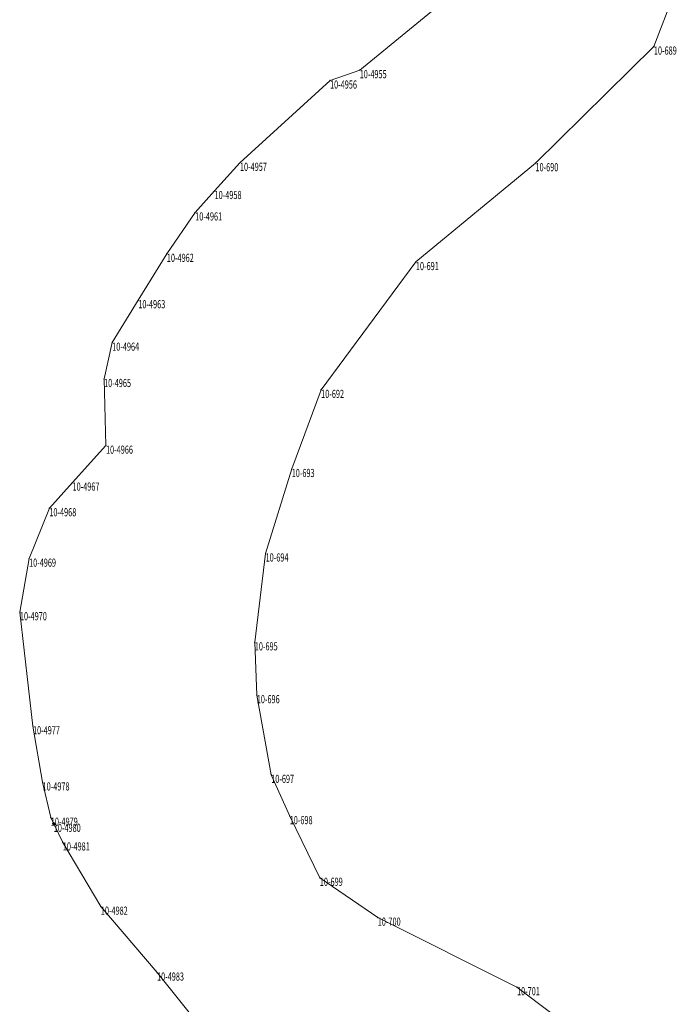
# Model space of a CAD drawing. Units: metres. Extents: x 7569407 to 7571242, y 5714711 to 5716156.
# Drawn here: x 7571021 to 7571167, y 5715543 to 5715761 of the extents above; entities that cross this region are included whole.
import ezdxf
from ezdxf.enums import TextEntityAlignment as Align

# ---------------------------------------------------------------- set-up
doc = ezdxf.new("R2010")
doc.units = ezdxf.units.M
doc.layers.get('0').update_dxf_attribs({"linetype": 'CONTINUOUS', "lineweight": 18, "true_color": 0x000000})
doc.layers.add('Dzialki', color=7, linetype='CONTINUOUS', lineweight=18, true_color=0x000000)
doc.layers.add('EDZPP', color=7, linetype='CONTINUOUS', lineweight=18, true_color=0x000000)
doc.styles.get("Standard").update_dxf_attribs({"font": 'simplex.shx'})

# ---------------------------------------------------------------- blocks, each defined once
blk = doc.blocks.new('GRO')
at = {"linetype": 'CONTINUOUS', "lineweight": 13}
blk.add_hatch(color=0, dxfattribs=at).paths.add_polyline_path([(0, -0.1, 1), (0, 0.1, 1)])
at = {"color": 0, "linetype": 'CONTINUOUS', "lineweight": 13}
blk.add_circle((0, 0), 0.1, dxfattribs=at)
blk = doc.blocks.new('GRT')
at = {"linetype": 'CONTINUOUS', "lineweight": 18, "true_color": 0xffffff}
blk.add_hatch(color=256, dxfattribs=at).paths.add_polyline_path([(0, -0.5, 1), (0, 0.5, 1)])
at = {"color": 0, "linetype": 'CONTINUOUS', "lineweight": 18}
blk.add_circle((0, 0), 0.5, dxfattribs=at)

msp = doc.modelspace()

# ---------------------------------------------------------------- linework, layer by layer
at = {"color": 0}
for p in [(7571161.75, 5715755.32), (7571096.68, 5715750.09), (7571090.11, 5715747.8), (7571070.19, 5715729.6), (7571135.55, 5715729.51), (7571064.58, 5715723.36), (7571060.29, 5715718.62), (7571054.02, 5715709.46), (7571109.11, 5715707.64), (7571047.71, 5715699.2), (7571041.93, 5715689.81), (7571040.13, 5715681.77), (7571088.15, 5715679.36), (7571040.56, 5715667.02), (7571081.64, 5715661.86), (7571033.16, 5715658.85), (7571028.03, 5715653.18), (7571023.54, 5715642.02), (7571075.87, 5715643.17), (7571021.52, 5715630.17), (7571073.47, 5715623.51), (7571073.91, 5715611.82), (7571024.41, 5715604.94), (7571077.1, 5715594.19), (7571026.54, 5715592.52), (7571081.19, 5715585.06), (7571028.35, 5715584.71), (7571029.01, 5715583.35), (7571031.01, 5715579.24), (7571087.86, 5715571.42), (7571039.42, 5715565.03), (7571100.67, 5715562.6), (7571051.85, 5715550.45), (7571131.47, 5715547.21)]:
    msp.add_point(p, dxfattribs=at)
at = {"layer": 'Dzialki', "linetype": 'CONTINUOUS', "lineweight": 18, "flags": 128}
for points in [[(7571118.71, 5715768.12, 0), (7571096.68, 5715750.09, 0), (7571090.11, 5715747.8, 0), (7571070.19, 5715729.6, 0), (7571064.58, 5715723.36, 0), (7571060.29, 5715718.62, 0), (7571054.02, 5715709.46, 0), (7571047.71, 5715699.2, 0), (7571041.93, 5715689.81, 0), (7571040.13, 5715681.77, 0), (7571040.56, 5715667.02, 0), (7571033.16, 5715658.85, 0), (7571028.03, 5715653.18, 0), (7571023.54, 5715642.02, 0), (7571021.52, 5715630.17, 0), (7571024.41, 5715604.94, 0), (7571026.54, 5715592.52, 0), (7571028.35, 5715584.71, 0), (7571029.01, 5715583.35, 0), (7571031.01, 5715579.24, 0), (7571039.42, 5715565.03, 0), (7571051.85, 5715550.45, 0), (7571066.58, 5715532.12, 0)], [(7571139.14, 5715541.39, 0), (7571131.47, 5715547.21, 0), (7571100.67, 5715562.6, 0), (7571087.86, 5715571.42, 0), (7571081.19, 5715585.06, 0), (7571077.1, 5715594.19, 0), (7571073.91, 5715611.82, 0), (7571073.47, 5715623.51, 0), (7571075.87, 5715643.17, 0), (7571081.64, 5715661.86, 0), (7571088.15, 5715679.36, 0), (7571109.11, 5715707.64, 0), (7571135.55, 5715729.51, 0), (7571161.75, 5715755.32, 0), (7571166.93, 5715768.82, 0)]]:
    msp.add_polyline3d(points, dxfattribs=at)

# ---------------------------------------------------------------- block references
at = {"linetype": 'CONTINUOUS', "xscale": 0.5, "yscale": 0.5, "zscale": 0.5}
for name, p in [('GRO', (7571161.75, 5715755.32)), ('GRO', (7571096.68, 5715750.09)), ('GRO', (7571090.11, 5715747.8)), ('GRO', (7571070.19, 5715729.6)), ('GRO', (7571135.55, 5715729.51)), ('GRO', (7571064.58, 5715723.36)), ('GRO', (7571060.29, 5715718.62)), ('GRO', (7571054.02, 5715709.46)), ('GRO', (7571109.11, 5715707.64)), ('GRO', (7571047.71, 5715699.2)), ('GRO', (7571041.93, 5715689.81)), ('GRO', (7571040.13, 5715681.77)), ('GRO', (7571088.15, 5715679.36)), ('GRO', (7571040.56, 5715667.02)), ('GRO', (7571081.64, 5715661.86)), ('GRO', (7571033.16, 5715658.85)), ('GRO', (7571028.03, 5715653.18)), ('GRO', (7571023.54, 5715642.02)), ('GRO', (7571075.87, 5715643.17)), ('GRO', (7571021.52, 5715630.17)), ('GRO', (7571073.47, 5715623.51)), ('GRO', (7571073.91, 5715611.82)), ('GRO', (7571024.41, 5715604.94)), ('GRO', (7571077.1, 5715594.19)), ('GRO', (7571026.54, 5715592.52)), ('GRO', (7571081.19, 5715585.06)), ('GRO', (7571028.35, 5715584.71)), ('GRT', (7571029.01, 5715583.35)), ('GRO', (7571031.01, 5715579.24)), ('GRO', (7571087.86, 5715571.42)), ('GRO', (7571039.42, 5715565.03)), ('GRO', (7571100.67, 5715562.6)), ('GRO', (7571051.85, 5715550.45)), ('GRO', (7571131.47, 5715547.21))]:
    msp.add_blockref(name, p, dxfattribs=at)

# ---------------------------------------------------------------- texts
at = {"layer": 'EDZPP', "lineweight": 35, "oblique": 15, "width": 0.66}
for s, p in [('10-689', (7571161.75, 5715755.32)), ('10-4955', (7571096.68, 5715750.09)), ('10-4956', (7571090.11, 5715747.8)), ('10-4957', (7571070.19, 5715729.6)), ('10-690', (7571135.55, 5715729.51)), ('10-4958', (7571064.58, 5715723.36)), ('10-4961', (7571060.29, 5715718.62)), ('10-4962', (7571054.02, 5715709.46)), ('10-691', (7571109.11, 5715707.64)), ('10-4963', (7571047.71, 5715699.2)), ('10-4964', (7571041.93, 5715689.81)), ('10-4965', (7571040.13, 5715681.77)), ('10-692', (7571088.15, 5715679.36)), ('10-4966', (7571040.56, 5715667.02)), ('10-693', (7571081.64, 5715661.86)), ('10-4967', (7571033.16, 5715658.85)), ('10-4968', (7571028.03, 5715653.18)), ('10-4969', (7571023.54, 5715642.02)), ('10-694', (7571075.87, 5715643.17)), ('10-4970', (7571021.52, 5715630.17)), ('10-695', (7571073.47, 5715623.51)), ('10-696', (7571073.91, 5715611.82)), ('10-4977', (7571024.41, 5715604.94)), ('10-697', (7571077.1, 5715594.19)), ('10-4978', (7571026.54, 5715592.52)), ('10-698', (7571081.19, 5715585.06)), ('10-4979', (7571028.35, 5715584.71)), ('10-4980', (7571029.01, 5715583.35)), ('10-4981', (7571031.01, 5715579.24)), ('10-699', (7571087.86, 5715571.42)), ('10-4982', (7571039.42, 5715565.03)), ('10-700', (7571100.67, 5715562.6)), ('10-4983', (7571051.85, 5715550.45)), ('10-701', (7571131.47, 5715547.21))]:
    msp.add_text(s, height=1.8, dxfattribs=at).set_placement(p, align=Align.TOP_LEFT)

doc.saveas('drawing.dxf')
